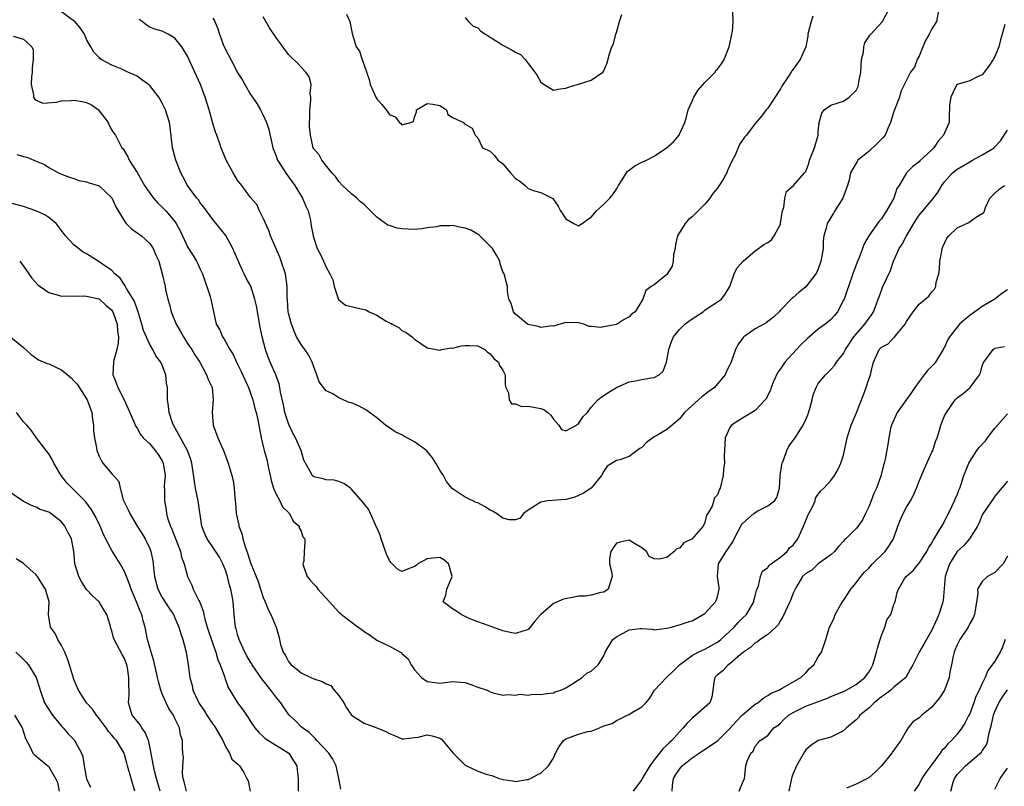
# Model space of a CAD drawing. Units: inches. Extents: x 2592000 to 2595000, y 1518000 to 1521000.
# Drawn here: x 2593538 to 2593694, y 1518660 to 1518781 of the extents above; entities that cross this region are included whole.
import ezdxf

# ---------------------------------------------------------------- set-up
doc = ezdxf.new("R2010")
doc.units = ezdxf.units.IN
doc.header["$MEASUREMENT"] = 0
doc.layers.add('LD25921518_2ft', color=9, linetype='Continuous')

msp = doc.modelspace()

# ---------------------------------------------------------------- linework, layer by layer
at = {"layer": 'LD25921518_2ft'}
for points, elevation in [([(2593694.55, 1518780.55), (2593694.17, 1518779), (2593693.91, 1518778.09), (2593693.63, 1518777), (2593693, 1518775.45), (2593692.75, 1518775), (2593692.05, 1518773.95), (2593691.32, 1518773), (2593691, 1518772.54), (2593690.24, 1518772.24), (2593689, 1518771.59), (2593687, 1518771.03), (2593686.98, 1518771), (2593686.31, 1518769.69), (2593685.99, 1518769), (2593685.8, 1518767.8), (2593685.73, 1518765.73), (2593685.73, 1518765), (2593685, 1518763.35), (2593684.87, 1518763), (2593683.98, 1518762.02), (2593683.32, 1518761), (2593683, 1518760.67), (2593681.11, 1518758.89), (2593681, 1518758.75), (2593680, 1518758), (2593678.99, 1518757), (2593677.81, 1518755), (2593677.45, 1518754.55), (2593676.97, 1518753), (2593675.83, 1518751), (2593675.48, 1518750.52), (2593675, 1518749.71), (2593674.67, 1518749.33), (2593673, 1518747), (2593672.25, 1518745.75), (2593672.01, 1518745), (2593671.41, 1518743.41), (2593671.16, 1518742.84), (2593670.47, 1518741), (2593669.77, 1518739), (2593669.6, 1518738.4), (2593669.08, 1518737), (2593669, 1518736.81), (2593668.03, 1518735), (2593667.59, 1518734.41), (2593667, 1518733.77), (2593666.59, 1518733.41), (2593666.08, 1518733), (2593665, 1518732.2), (2593663.27, 1518730.73), (2593662.24, 1518729.76), (2593661.55, 1518729), (2593659.71, 1518727), (2593659.41, 1518726.59), (2593659, 1518725.92), (2593658.6, 1518725.4), (2593657.92, 1518723.92), (2593657.53, 1518723), (2593657.43, 1518722.57), (2593657, 1518721.75), (2593656.77, 1518721.23), (2593656.57, 1518721), (2593655, 1518719.34), (2593652.3, 1518717.7), (2593651.23, 1518717), (2593651, 1518716.63), (2593650.25, 1518715), (2593650.11, 1518713), (2593650.1, 1518712.1), (2593650.11, 1518711), (2593649.98, 1518709.98), (2593649.93, 1518709), (2593649.46, 1518707), (2593649.27, 1518706.73), (2593649, 1518705.95), (2593648.54, 1518705.46), (2593648.16, 1518704.16), (2593647.48, 1518703), (2593647.28, 1518702.72), (2593647, 1518701.58), (2593646.75, 1518701), (2593645.29, 1518699.29), (2593645, 1518698.97), (2593643.67, 1518698.33), (2593643, 1518697.49), (2593642.59, 1518697.41), (2593642.17, 1518697), (2593641, 1518696.02), (2593639.75, 1518695.75), (2593639, 1518695.83), (2593638.17, 1518696.17), (2593637.74, 1518697), (2593637, 1518697.58), (2593635.6, 1518698.4), (2593635, 1518698.77), (2593633.57, 1518698.43), (2593633, 1518698.27), (2593632.46, 1518697.54), (2593632.1, 1518697), (2593631.89, 1518695.89), (2593631.88, 1518695), (2593632.21, 1518693.79), (2593632.34, 1518693), (2593631.71, 1518691), (2593631, 1518690.55), (2593630.5, 1518690.5), (2593629, 1518690.05), (2593628.12, 1518689.88), (2593627, 1518689.87), (2593626.24, 1518689.76), (2593624.58, 1518689.42), (2593623, 1518688.73), (2593621, 1518687.01), (2593620.06, 1518685.94), (2593619.34, 1518685), (2593619, 1518684.62), (2593617, 1518683.95), (2593616.14, 1518684.14), (2593615, 1518684.42), (2593613.42, 1518685), (2593612.81, 1518685.19), (2593611, 1518685.81), (2593609.65, 1518686.35), (2593608.36, 1518687), (2593607.56, 1518687.56), (2593607, 1518687.91), (2593605.54, 1518689), (2593605.96, 1518690.04), (2593606.09, 1518691), (2593606.96, 1518693), (2593606.55, 1518694.55), (2593606.38, 1518695), (2593605.65, 1518695.65), (2593605, 1518696), (2593603.93, 1518695.93), (2593603, 1518695.83), (2593601.49, 1518695), (2593601.27, 1518694.73), (2593601, 1518694.58), (2593599.85, 1518694.15), (2593599, 1518693.8), (2593598.24, 1518694.24), (2593597.45, 1518695), (2593597.21, 1518695.21), (2593597, 1518695.56), (2593596.56, 1518696.56), (2593595.71, 1518699), (2593595.55, 1518699.55), (2593595, 1518700.76), (2593594.93, 1518700.93), (2593594.79, 1518701.21), (2593593.99, 1518703), (2593593.7, 1518703.7), (2593593, 1518704.52), (2593592.8, 1518704.8), (2593591, 1518706.84), (2593590.82, 1518707), (2593589.78, 1518707.78), (2593589, 1518708.09), (2593588.27, 1518708.27), (2593587, 1518708.36), (2593586.49, 1518708.49), (2593585, 1518708.79), (2593584.78, 1518709), (2593584.6, 1518709.4), (2593583.69, 1518711), (2593583.46, 1518711.46), (2593583.01, 1518713), (2593582.14, 1518715), (2593581.72, 1518715.72), (2593581.11, 1518717), (2593581, 1518717.27), (2593580.43, 1518719), (2593580.21, 1518720.21), (2593579.76, 1518722.24), (2593579.65, 1518723), (2593579.54, 1518723.54), (2593578.99, 1518725), (2593578.09, 1518727), (2593577.77, 1518727.77), (2593577.35, 1518729), (2593576.85, 1518731), (2593576.52, 1518732.52), (2593575.93, 1518735.93), (2593575.68, 1518737), (2593575.04, 1518739.04), (2593574.32, 1518740.32), (2593574, 1518741), (2593573.64, 1518741.64), (2593572.2, 1518745), (2593571.07, 1518747.07), (2593569, 1518749.59), (2593567.58, 1518751.58), (2593567, 1518752.28), (2593566.72, 1518752.72), (2593566.47, 1518753), (2593564.98, 1518755), (2593564.31, 1518756.31), (2593563.94, 1518757), (2593563.14, 1518759), (2593562.6, 1518761), (2593562.23, 1518764.23), (2593562.12, 1518765), (2593561.51, 1518767), (2593561, 1518768.06), (2593560.66, 1518768.66), (2593560.43, 1518769), (2593559, 1518770.85), (2593558.82, 1518771), (2593557.76, 1518771.76), (2593557, 1518772.34), (2593556.56, 1518772.56), (2593555.55, 1518773), (2593555, 1518773.22), (2593554.56, 1518773.44), (2593553, 1518774.06), (2593551.3, 1518775), (2593551.12, 1518775.12), (2593551, 1518775.31), (2593550.17, 1518776.17), (2593549.65, 1518777), (2593549, 1518778.13), (2593548.68, 1518779), (2593547.99, 1518779.99), (2593547.13, 1518781), (2593546.73, 1518781.27), (2593545, 1518782.52)], 8662), ([(2593684.1, 1518783), (2593683.73, 1518781), (2593683, 1518779.86), (2593682.58, 1518779), (2593682, 1518778), (2593681.55, 1518777), (2593681, 1518775.53), (2593680.68, 1518775), (2593680.24, 1518773.76), (2593679.63, 1518773), (2593678.1, 1518769.89), (2593677.89, 1518769), (2593677, 1518766.75), (2593676.47, 1518765), (2593676.02, 1518764.02), (2593675.6, 1518763), (2593675.34, 1518762.66), (2593675, 1518762.33), (2593674.36, 1518761.64), (2593673, 1518760.42), (2593671.29, 1518759), (2593671.17, 1518758.83), (2593671, 1518758.55), (2593670.11, 1518757), (2593669.88, 1518755.88), (2593669.64, 1518755), (2593668.87, 1518753), (2593667.62, 1518751), (2593667.4, 1518750.6), (2593666.41, 1518749), (2593666.23, 1518748.23), (2593665.89, 1518747), (2593665.79, 1518746.21), (2593665.75, 1518745), (2593665.51, 1518743.51), (2593665.41, 1518743), (2593665, 1518741.8), (2593664.76, 1518741.24), (2593664.63, 1518741), (2593663.05, 1518738.95), (2593661.94, 1518738.06), (2593661, 1518737.27), (2593660.84, 1518737.16), (2593659, 1518735.23), (2593658.8, 1518735), (2593657.89, 1518734.11), (2593656.76, 1518733.24), (2593656.35, 1518733), (2593655, 1518732.3), (2593653.17, 1518731), (2593653.09, 1518730.91), (2593652.27, 1518729.73), (2593651.87, 1518729), (2593651.12, 1518726.88), (2593651, 1518726.58), (2593650.44, 1518725.56), (2593650.22, 1518725), (2593649, 1518723.55), (2593648.57, 1518723), (2593647.65, 1518722.35), (2593646.52, 1518721.48), (2593646.03, 1518721), (2593645, 1518720.12), (2593643.8, 1518719), (2593643, 1518718.01), (2593641.86, 1518717), (2593641, 1518716.34), (2593639.39, 1518715.39), (2593639, 1518715.18), (2593637.75, 1518714.25), (2593637, 1518713.49), (2593636.7, 1518713.3), (2593635, 1518712.02), (2593633.52, 1518711.52), (2593633, 1518711.4), (2593631.52, 1518710.48), (2593631, 1518709.73), (2593630.62, 1518709), (2593629, 1518707.01), (2593627.79, 1518706.21), (2593627, 1518705.83), (2593626.39, 1518705.61), (2593625, 1518705.24), (2593622.06, 1518705), (2593621, 1518704.82), (2593619, 1518703.54), (2593618.27, 1518703), (2593617.72, 1518702.28), (2593617, 1518702.02), (2593615.98, 1518702.02), (2593615, 1518702.27), (2593613.96, 1518703), (2593613.37, 1518703.37), (2593613, 1518703.51), (2593612.1, 1518704.1), (2593611, 1518704.68), (2593610.77, 1518704.77), (2593609, 1518705.59), (2593607.26, 1518706.74), (2593607, 1518706.89), (2593606.08, 1518708.08), (2593605.57, 1518709), (2593605, 1518709.88), (2593604.39, 1518711), (2593603.83, 1518711.83), (2593602.89, 1518713), (2593601, 1518714.34), (2593599.28, 1518715.28), (2593599, 1518715.45), (2593597.94, 1518715.94), (2593597, 1518716.59), (2593596.73, 1518716.73), (2593596.38, 1518717), (2593595, 1518718.18), (2593593.84, 1518719), (2593593.4, 1518719.4), (2593592.08, 1518720.08), (2593591, 1518720.53), (2593590.61, 1518720.61), (2593589.68, 1518721), (2593589, 1518721.34), (2593588.05, 1518721.95), (2593587, 1518722.47), (2593586.54, 1518723), (2593585.87, 1518723.87), (2593585.51, 1518725), (2593585, 1518726.26), (2593584.75, 1518727), (2593584.18, 1518728.18), (2593583.62, 1518729), (2593583, 1518729.82), (2593582.3, 1518731), (2593581.9, 1518731.9), (2593581.46, 1518733), (2593581.39, 1518733.39), (2593581, 1518734.75), (2593580.95, 1518735), (2593580.84, 1518736.84), (2593580.8, 1518737.2), (2593580.81, 1518739), (2593580.55, 1518741), (2593579.86, 1518743), (2593579.62, 1518743.62), (2593578.17, 1518747), (2593577.87, 1518747.87), (2593577, 1518749.83), (2593576.39, 1518751), (2593575.98, 1518751.98), (2593575, 1518753.11), (2593573.59, 1518755), (2593573.32, 1518755.32), (2593573, 1518755.76), (2593572.23, 1518757), (2593571.14, 1518759), (2593570.31, 1518761), (2593569.63, 1518763), (2593569.46, 1518763.46), (2593569, 1518764.91), (2593568.42, 1518767), (2593567.78, 1518769), (2593567.06, 1518771), (2593566.18, 1518773), (2593565.79, 1518773.79), (2593565, 1518775.53), (2593564.44, 1518776.44), (2593564.08, 1518777), (2593563, 1518778.36), (2593561.91, 1518779), (2593561, 1518779.46), (2593559.8, 1518779.8), (2593559, 1518780.12), (2593558.46, 1518780.46), (2593557.8, 1518781), (2593557.32, 1518781.32)], 8660), ([(2593569, 1518781.53), (2593569.31, 1518781), (2593569.82, 1518779.82), (2593570.05, 1518779), (2593570.66, 1518777.34), (2593571, 1518776.55), (2593571.86, 1518775), (2593573, 1518772.82), (2593573.7, 1518771.7), (2593574.06, 1518771), (2593575, 1518769.44), (2593575.28, 1518769), (2593575.99, 1518767.99), (2593576.55, 1518767), (2593577, 1518766.16), (2593577.51, 1518765), (2593577.87, 1518763.87), (2593578.52, 1518761), (2593579, 1518759.81), (2593579.28, 1518759), (2593580.73, 1518756.73), (2593581, 1518756.4), (2593581.6, 1518755.6), (2593581.99, 1518755), (2593583.24, 1518753), (2593583.75, 1518751.75), (2593584.1, 1518751), (2593584.47, 1518749.53), (2593584.57, 1518749), (2593584.61, 1518748.61), (2593584.91, 1518747), (2593585, 1518746.66), (2593585.57, 1518745), (2593586.07, 1518744.07), (2593586.55, 1518743), (2593587, 1518742.08), (2593587.57, 1518741), (2593588.03, 1518740.03), (2593588.27, 1518739), (2593588.95, 1518736.95), (2593590.05, 1518736.05), (2593593, 1518735.34), (2593593.29, 1518735.29), (2593593.79, 1518735), (2593595, 1518734.47), (2593596.51, 1518733.49), (2593597, 1518733.23), (2593597.17, 1518733.17), (2593597.45, 1518733), (2593598.49, 1518732.49), (2593599, 1518732.04), (2593599.68, 1518731.68), (2593600.6, 1518731), (2593601, 1518730.64), (2593603, 1518729.25), (2593605, 1518728.92), (2593605.34, 1518729), (2593606.74, 1518729.26), (2593607, 1518729.24), (2593608.43, 1518729.57), (2593609, 1518729.65), (2593609.65, 1518729.65), (2593611, 1518729.6), (2593612.13, 1518729), (2593612.56, 1518728.56), (2593613, 1518728.31), (2593613.58, 1518727.58), (2593614.28, 1518727), (2593614.45, 1518726.45), (2593615, 1518725.7), (2593615.34, 1518725), (2593615.38, 1518723.38), (2593615.45, 1518723), (2593615.87, 1518722.13), (2593616, 1518721), (2593616.38, 1518720.38), (2593617, 1518720.37), (2593617.95, 1518719.95), (2593619, 1518720.03), (2593619.85, 1518719.85), (2593621, 1518719.65), (2593621.5, 1518719.5), (2593622.12, 1518719), (2593622.59, 1518718.59), (2593623, 1518717.95), (2593623.85, 1518717), (2593624.31, 1518716.31), (2593625, 1518716.13), (2593626.68, 1518717), (2593626.85, 1518717.15), (2593627, 1518717.2), (2593627.65, 1518718.35), (2593628.39, 1518719), (2593629, 1518719.84), (2593630.07, 1518721), (2593630.58, 1518721.42), (2593631.78, 1518722.22), (2593632.99, 1518723), (2593635, 1518723.89), (2593636.05, 1518724.05), (2593637, 1518724.27), (2593638.51, 1518724.51), (2593639, 1518724.56), (2593639.76, 1518725), (2593640.41, 1518725.59), (2593640.93, 1518727), (2593641, 1518727.27), (2593641.29, 1518729), (2593641.74, 1518730.26), (2593642.04, 1518731), (2593643, 1518732.15), (2593643.86, 1518733), (2593644.49, 1518733.51), (2593645, 1518733.89), (2593646.74, 1518735), (2593647, 1518735.22), (2593647.7, 1518735.7), (2593649, 1518736.55), (2593649.65, 1518737), (2593650.25, 1518737.75), (2593651, 1518738.98), (2593651.68, 1518741), (2593652.1, 1518741.9), (2593653.09, 1518743), (2593655, 1518744.66), (2593655.5, 1518745), (2593656.37, 1518745.63), (2593657, 1518745.98), (2593657.59, 1518746.41), (2593658.02, 1518747), (2593659, 1518748.9), (2593659.03, 1518749), (2593659.27, 1518750.73), (2593659.33, 1518751), (2593659.54, 1518751.54), (2593659.7, 1518753), (2593659.96, 1518754.04), (2593661.07, 1518755), (2593662.83, 1518757), (2593663, 1518757.24), (2593663.5, 1518758.5), (2593663.62, 1518759), (2593664.4, 1518761), (2593664.97, 1518763), (2593665, 1518763.51), (2593665.13, 1518765), (2593665.55, 1518766.45), (2593665.93, 1518767), (2593667, 1518767.72), (2593668.13, 1518768.13), (2593669, 1518768.35), (2593669.89, 1518769), (2593671, 1518770.09), (2593671.31, 1518770.69), (2593671.4, 1518771), (2593671.43, 1518771.43), (2593671.74, 1518773), (2593671.86, 1518775), (2593672.15, 1518776.15), (2593672.23, 1518777), (2593672.36, 1518777.64), (2593673, 1518778.59), (2593673.15, 1518778.85), (2593673.32, 1518779), (2593675.2, 1518781), (2593676.21, 1518783)], 8658), ([(2593590.19, 1518782.19), (2593590.75, 1518781), (2593591.08, 1518779.08), (2593591.75, 1518777), (2593592.29, 1518776.29), (2593592.69, 1518775), (2593593.81, 1518771.81), (2593593.98, 1518771), (2593594.9, 1518768.9), (2593595, 1518768.75), (2593595.83, 1518767.83), (2593596.48, 1518767), (2593597, 1518766.25), (2593597.91, 1518765.91), (2593598.62, 1518765), (2593598.84, 1518764.84), (2593599, 1518764.65), (2593600.37, 1518765), (2593600.84, 1518765.16), (2593601, 1518765.84), (2593601.3, 1518766.7), (2593601.28, 1518767), (2593603, 1518767.99), (2593603.91, 1518767.91), (2593605, 1518767.71), (2593605.43, 1518767.43), (2593606.04, 1518767), (2593606.25, 1518766.25), (2593607, 1518765.81), (2593608.73, 1518765), (2593608.85, 1518764.85), (2593609, 1518764.73), (2593610.1, 1518764.1), (2593610.61, 1518763), (2593611, 1518762.56), (2593611.76, 1518761), (2593613, 1518760.43), (2593613.71, 1518759.71), (2593614.22, 1518759), (2593614.69, 1518758.69), (2593615, 1518758.42), (2593616.22, 1518757), (2593617, 1518756.14), (2593617.67, 1518755.67), (2593618.51, 1518755), (2593619, 1518754.53), (2593619.8, 1518754.2), (2593621, 1518753.91), (2593622.92, 1518752.92), (2593623.75, 1518751.75), (2593624.11, 1518751), (2593625, 1518749.73), (2593626.24, 1518749), (2593627, 1518748.63), (2593627.57, 1518749), (2593628.4, 1518749.6), (2593629, 1518749.97), (2593629.82, 1518751), (2593631, 1518752.03), (2593631.93, 1518753), (2593632.44, 1518753.56), (2593633, 1518754.42), (2593633.22, 1518754.78), (2593633.31, 1518755), (2593633.9, 1518755.9), (2593634.73, 1518757.27), (2593635, 1518757.41), (2593635.9, 1518758.1), (2593637, 1518758.68), (2593637.74, 1518759), (2593639, 1518759.66), (2593640.93, 1518761), (2593642.07, 1518761.93), (2593642.93, 1518763), (2593643, 1518763.12), (2593643.82, 1518765), (2593644.09, 1518765.91), (2593644.37, 1518767), (2593645, 1518768.38), (2593645.26, 1518769), (2593645.91, 1518770.09), (2593647, 1518771.31), (2593648.66, 1518773), (2593648.77, 1518773.23), (2593649, 1518773.45), (2593649.68, 1518774.32), (2593650.07, 1518775), (2593650.87, 1518777), (2593651, 1518777.46), (2593651.26, 1518778.74), (2593651.31, 1518779), (2593651.4, 1518779.4), (2593651.53, 1518781), (2593651.45, 1518782.55)], 8654), ([(2593609, 1518781.62), (2593609.57, 1518781), (2593610.27, 1518780.27), (2593611, 1518779.98), (2593611.5, 1518779.5), (2593613, 1518778.51), (2593614.26, 1518777.74), (2593615, 1518777.26), (2593616.48, 1518776.48), (2593617, 1518776.13), (2593617.79, 1518775.79), (2593618.53, 1518775), (2593619, 1518774.33), (2593620.06, 1518773), (2593620.43, 1518772.43), (2593621, 1518771.39), (2593621.55, 1518771), (2593623, 1518770.14), (2593623.7, 1518770.3), (2593625, 1518770.42), (2593625.39, 1518770.6), (2593626.77, 1518771), (2593627, 1518771.08), (2593629, 1518771.68), (2593630.83, 1518773), (2593631, 1518773.21), (2593631.53, 1518774.47), (2593631.9, 1518775.9), (2593632.29, 1518777), (2593632.53, 1518777.47), (2593632.89, 1518779), (2593633, 1518779.28), (2593633.46, 1518781), (2593633.86, 1518782.14)], 8652), ([(2593664.14, 1518781.86), (2593663.85, 1518781), (2593663.35, 1518779), (2593663.33, 1518778.67), (2593663.02, 1518777), (2593662.14, 1518775), (2593661, 1518773.45), (2593660.79, 1518773.21), (2593660.7, 1518773), (2593660.25, 1518772.25), (2593659.24, 1518770.76), (2593659, 1518770.32), (2593657, 1518767.25), (2593656.76, 1518767), (2593656.01, 1518765.99), (2593655, 1518764.82), (2593653.62, 1518763), (2593653.31, 1518762.69), (2593653, 1518762.18), (2593652.51, 1518761.49), (2593651.81, 1518759.81), (2593651.23, 1518758.77), (2593651, 1518758.19), (2593650.62, 1518757.38), (2593650.48, 1518757), (2593649.79, 1518755.79), (2593649.31, 1518755), (2593649, 1518754.59), (2593648.28, 1518753.72), (2593647.83, 1518753), (2593647, 1518752.04), (2593645.98, 1518751), (2593645, 1518750.05), (2593644.4, 1518749.6), (2593643.87, 1518749), (2593642.67, 1518747), (2593642.37, 1518745.63), (2593642.3, 1518745), (2593642.07, 1518744.07), (2593641.97, 1518743), (2593641.81, 1518742.19), (2593641, 1518740.89), (2593639, 1518739.27), (2593638.49, 1518739), (2593637.64, 1518738.36), (2593637.19, 1518737), (2593637, 1518736.74), (2593635.98, 1518735), (2593635.4, 1518734.6), (2593635, 1518734.17), (2593634.25, 1518733.75), (2593633.11, 1518733), (2593632.94, 1518732.94), (2593630.47, 1518732.47), (2593629, 1518732.67), (2593628.66, 1518732.66), (2593627.85, 1518733), (2593627, 1518733.22), (2593625, 1518733.28), (2593624.77, 1518733.23), (2593623, 1518732.7), (2593622.76, 1518732.76), (2593621, 1518732.49), (2593620.65, 1518732.65), (2593619, 1518732.94), (2593618.89, 1518733), (2593617, 1518734.62), (2593616.67, 1518735), (2593616.32, 1518736.32), (2593615.93, 1518737), (2593615.73, 1518738.27), (2593615.73, 1518739), (2593615.57, 1518739.57), (2593615.22, 1518741), (2593615, 1518741.32), (2593614.56, 1518742.56), (2593614.49, 1518743), (2593613.97, 1518743.97), (2593613.35, 1518745), (2593613, 1518745.41), (2593611.32, 1518747), (2593611.18, 1518747.18), (2593609.91, 1518747.91), (2593609, 1518748.26), (2593608.36, 1518748.36), (2593607, 1518748.64), (2593606.59, 1518748.59), (2593605, 1518748.6), (2593604.46, 1518748.46), (2593603, 1518748.29), (2593602.15, 1518748.15), (2593601, 1518748.05), (2593599, 1518748.12), (2593598.26, 1518748.26), (2593597, 1518748.64), (2593596.74, 1518748.74), (2593595, 1518749.97), (2593594.03, 1518751), (2593593, 1518751.97), (2593592.44, 1518752.44), (2593591.82, 1518753), (2593591, 1518753.69), (2593589.55, 1518755), (2593589, 1518755.63), (2593588.45, 1518756.45), (2593587.88, 1518757), (2593586.3, 1518759), (2593585.85, 1518759.85), (2593585, 1518760.8), (2593584.91, 1518761), (2593584.48, 1518763), (2593584.36, 1518764.36), (2593584.36, 1518765), (2593584.39, 1518765.61), (2593584.4, 1518767), (2593584.55, 1518768.55), (2593584.53, 1518769), (2593584.42, 1518769.58), (2593584.6, 1518771), (2593584.26, 1518772.26), (2593583.77, 1518773), (2593583, 1518773.78), (2593582.41, 1518774.41), (2593581.39, 1518775.39), (2593581, 1518775.79), (2593579, 1518778.54), (2593578.02, 1518780.02), (2593577, 1518781.75)], 8656), ([(2593537.34, 1518778.66), (2593539, 1518778.21), (2593540.33, 1518777), (2593540.54, 1518776.54), (2593540.55, 1518775), (2593540.35, 1518773.65), (2593540.35, 1518773), (2593540.25, 1518772.25), (2593540.19, 1518771), (2593540.6, 1518769.4), (2593540.59, 1518769), (2593540.72, 1518768.72), (2593541, 1518768.52), (2593542.07, 1518768.07), (2593544.22, 1518768.22), (2593545, 1518768.42), (2593546.5, 1518768.5), (2593547, 1518768.56), (2593548.31, 1518768.31), (2593549, 1518768.16), (2593549.77, 1518767.77), (2593550.86, 1518767), (2593551, 1518766.84), (2593552.4, 1518765), (2593552.56, 1518764.56), (2593553, 1518763.79), (2593553.31, 1518763.31), (2593553.56, 1518763), (2593554.6, 1518761), (2593554.8, 1518760.8), (2593555.55, 1518759.55), (2593555.75, 1518759), (2593557, 1518757.06), (2593557.76, 1518755.76), (2593558.19, 1518755), (2593559, 1518753.8), (2593559.58, 1518753), (2593560.25, 1518752.25), (2593561, 1518751.59), (2593561.55, 1518751), (2593563, 1518749.31), (2593563.21, 1518749), (2593563.83, 1518747.83), (2593564.2, 1518747), (2593565, 1518745.29), (2593565.17, 1518745), (2593565.89, 1518743.89), (2593566.42, 1518743), (2593566.61, 1518742.61), (2593567, 1518741.73), (2593567.36, 1518741), (2593568.59, 1518737.41), (2593568.71, 1518737), (2593569.53, 1518733), (2593570.1, 1518732.11), (2593570.52, 1518731), (2593570.74, 1518730.74), (2593571, 1518730.25), (2593571.72, 1518729), (2593572.22, 1518728.22), (2593572.75, 1518727), (2593573.51, 1518725.51), (2593574.66, 1518723), (2593575.36, 1518721), (2593575.66, 1518719.66), (2593575.87, 1518719), (2593576.14, 1518717.86), (2593576.66, 1518715), (2593577.13, 1518713), (2593577.55, 1518711.55), (2593577.82, 1518710.18), (2593578.08, 1518709), (2593578.24, 1518708.24), (2593578.64, 1518707), (2593579, 1518706.17), (2593579.66, 1518705), (2593580.07, 1518704.07), (2593581, 1518703.16), (2593581.07, 1518703.07), (2593581.16, 1518703), (2593581.77, 1518701.77), (2593582.68, 1518701), (2593582.72, 1518700.72), (2593583, 1518700.18), (2593583.3, 1518699.3), (2593583.61, 1518699), (2593583.62, 1518698.38), (2593583.49, 1518697), (2593583.43, 1518695.43), (2593583.3, 1518695), (2593583.37, 1518694.63), (2593583.97, 1518693), (2593584.45, 1518692.45), (2593585, 1518691.78), (2593585.42, 1518691.42), (2593585.64, 1518691), (2593587, 1518689.58), (2593589, 1518687.37), (2593589.21, 1518687.21), (2593589.43, 1518687), (2593592.03, 1518685), (2593592.61, 1518684.61), (2593593, 1518684.29), (2593593.82, 1518683.82), (2593595, 1518682.91), (2593595.2, 1518682.8), (2593597, 1518681.95), (2593598.9, 1518680.9), (2593599, 1518680.79), (2593599.98, 1518679.98), (2593600.43, 1518679), (2593601, 1518678.21), (2593602.08, 1518677), (2593603, 1518676.37), (2593604.23, 1518676.23), (2593605, 1518676.12), (2593607, 1518676.37), (2593609, 1518676.18), (2593609.89, 1518675.89), (2593611, 1518675.47), (2593612.5, 1518675), (2593613, 1518674.7), (2593613.46, 1518674.54), (2593615, 1518674.22), (2593615.72, 1518674.28), (2593617, 1518674.19), (2593617.66, 1518674.34), (2593619, 1518674.21), (2593619.67, 1518674.33), (2593621, 1518674.29), (2593621.59, 1518674.41), (2593623, 1518674.57), (2593623.3, 1518674.7), (2593624.16, 1518675), (2593625, 1518675.37), (2593625.92, 1518675.92), (2593627, 1518676.65), (2593627.55, 1518677), (2593628.33, 1518677.67), (2593629, 1518677.98), (2593630.11, 1518679), (2593631, 1518680.45), (2593631.21, 1518681), (2593632.43, 1518683), (2593633, 1518683.45), (2593635, 1518684.58), (2593636.79, 1518684.79), (2593637, 1518684.79), (2593638.65, 1518684.65), (2593639, 1518684.58), (2593641, 1518684.82), (2593641.72, 1518685), (2593642.72, 1518685.28), (2593643, 1518685.34), (2593644.23, 1518685.77), (2593645, 1518685.96), (2593647, 1518687.15), (2593648.71, 1518689), (2593648.81, 1518689.19), (2593649, 1518689.81), (2593649.31, 1518691), (2593649.26, 1518691.26), (2593649.03, 1518693), (2593649.17, 1518695), (2593650.42, 1518697), (2593650.67, 1518697.33), (2593651.47, 1518698.53), (2593651.66, 1518699), (2593652.8, 1518701.2), (2593653, 1518701.42), (2593654.78, 1518703), (2593655, 1518703.17), (2593655.4, 1518703.4), (2593657, 1518704.22), (2593658.05, 1518705), (2593658.45, 1518705.55), (2593658.86, 1518707), (2593658.97, 1518708.97), (2593659.21, 1518710.79), (2593659.26, 1518711), (2593659.47, 1518711.47), (2593660.02, 1518713), (2593660.33, 1518713.67), (2593661.31, 1518715), (2593661.85, 1518715.85), (2593662.61, 1518717), (2593663, 1518717.89), (2593663.36, 1518718.64), (2593663.66, 1518719.66), (2593664.03, 1518721), (2593664.2, 1518721.8), (2593664.68, 1518723), (2593665, 1518723.59), (2593666.14, 1518725), (2593666.59, 1518725.41), (2593667, 1518725.83), (2593667.55, 1518726.45), (2593667.88, 1518727), (2593669, 1518728.39), (2593669.29, 1518729), (2593670.65, 1518731), (2593671, 1518731.43), (2593672.38, 1518733), (2593672.62, 1518733.38), (2593673.47, 1518734.53), (2593673.77, 1518735), (2593674.24, 1518736.24), (2593674.51, 1518737), (2593674.63, 1518737.37), (2593675.16, 1518738.84), (2593675.25, 1518739), (2593676.47, 1518741.53), (2593676.91, 1518743), (2593677.84, 1518745), (2593678.32, 1518745.68), (2593678.98, 1518747), (2593680.13, 1518749), (2593680.47, 1518749.53), (2593681, 1518750.28), (2593681.56, 1518751), (2593683.25, 1518753), (2593683.99, 1518754.01), (2593684.6, 1518755), (2593685, 1518755.57), (2593686.3, 1518757), (2593687, 1518757.61), (2593689, 1518758.78), (2593689.46, 1518759), (2593691, 1518759.85), (2593692.87, 1518761), (2593692.94, 1518761.06), (2593693.89, 1518762.11), (2593695, 1518763.78)], 8664), ([(2593537.94, 1518759.94), (2593539, 1518759.61), (2593539.52, 1518759.52), (2593541, 1518758.87), (2593542.34, 1518758.34), (2593543, 1518757.88), (2593544.54, 1518757), (2593545, 1518756.8), (2593546.3, 1518756.3), (2593547, 1518756.09), (2593547.79, 1518755.79), (2593549, 1518755.6), (2593549.41, 1518755.41), (2593550.84, 1518755), (2593551, 1518754.94), (2593553, 1518753.03), (2593553.64, 1518751.64), (2593555, 1518749.36), (2593555.29, 1518749), (2593556.11, 1518748.11), (2593557, 1518747.52), (2593557.7, 1518747), (2593559, 1518745.8), (2593559.57, 1518745), (2593559.97, 1518743.97), (2593560.44, 1518743), (2593561, 1518741), (2593561.43, 1518739), (2593561.51, 1518738.49), (2593561.87, 1518737), (2593562.14, 1518736.14), (2593562.39, 1518735), (2593563.19, 1518733), (2593563.87, 1518731.87), (2593564.35, 1518731), (2593565, 1518729.95), (2593565.67, 1518729), (2593566.14, 1518728.14), (2593566.94, 1518727), (2593568.02, 1518725), (2593568.27, 1518724.27), (2593568.88, 1518723), (2593569.07, 1518721), (2593568.9, 1518719), (2593569.07, 1518717), (2593569.8, 1518715), (2593570.43, 1518713.57), (2593570.7, 1518713), (2593571, 1518712.13), (2593571.43, 1518711), (2593572.03, 1518709), (2593572.21, 1518708.21), (2593572.41, 1518707), (2593572.5, 1518705.5), (2593572.61, 1518704.61), (2593572.73, 1518703), (2593573.15, 1518701.15), (2593573.16, 1518701), (2593573.65, 1518699.65), (2593573.77, 1518699), (2593574.06, 1518697.94), (2593574.57, 1518696.57), (2593575, 1518695.17), (2593576.22, 1518692.22), (2593576.58, 1518691), (2593577, 1518689.69), (2593577.29, 1518689), (2593577.76, 1518687.76), (2593578.23, 1518687), (2593579, 1518685.08), (2593579.04, 1518685), (2593579.5, 1518683.5), (2593579.56, 1518683), (2593579.75, 1518682.25), (2593580.18, 1518681), (2593580.51, 1518680.51), (2593581, 1518679.52), (2593581.41, 1518679), (2593582.32, 1518678.32), (2593583, 1518677.76), (2593584.55, 1518677), (2593585, 1518676.81), (2593586.34, 1518676.34), (2593587, 1518675.99), (2593587.71, 1518675.71), (2593588.25, 1518675), (2593589, 1518674.15), (2593589.76, 1518673), (2593590.21, 1518672.21), (2593591, 1518671), (2593593, 1518669.76), (2593595, 1518669.03), (2593596.43, 1518668.43), (2593597, 1518668.1), (2593597.8, 1518667.8), (2593599, 1518667.29), (2593599.29, 1518667.29), (2593601, 1518667.48), (2593601.56, 1518667.56), (2593603, 1518667.91), (2593603.76, 1518667.76), (2593605, 1518667.4), (2593605.24, 1518667.24), (2593607.14, 1518665), (2593608.07, 1518664.07), (2593609, 1518663.09), (2593611, 1518662.12), (2593612.35, 1518661.65), (2593613, 1518661.49), (2593613.42, 1518661.42), (2593614.42, 1518661), (2593614.86, 1518660.86), (2593615, 1518660.8), (2593616.59, 1518660.59), (2593617, 1518660.49), (2593618.8, 1518660.8), (2593619, 1518660.81), (2593619.39, 1518661), (2593620.42, 1518661.58), (2593621, 1518661.83), (2593622.21, 1518663), (2593623, 1518664.22), (2593623.34, 1518665), (2593623.92, 1518666.08), (2593624.58, 1518667), (2593625, 1518667.27), (2593627, 1518667.99), (2593628.45, 1518668.45), (2593629, 1518668.5), (2593630.32, 1518669), (2593631, 1518669.31), (2593632.3, 1518669.7), (2593633, 1518670.19), (2593633.57, 1518670.43), (2593634.7, 1518671), (2593635, 1518671.13), (2593635.37, 1518671.37), (2593637, 1518672.34), (2593637.68, 1518673), (2593638.27, 1518673.73), (2593639.03, 1518675), (2593640.94, 1518677), (2593641, 1518677.03), (2593642.01, 1518677.99), (2593643, 1518679), (2593645, 1518680.47), (2593645.94, 1518681), (2593646.65, 1518681.35), (2593647, 1518681.49), (2593647.99, 1518682.01), (2593649, 1518682.59), (2593649.25, 1518682.75), (2593649.55, 1518683), (2593651, 1518684.34), (2593651.68, 1518685), (2593652.29, 1518685.71), (2593653, 1518686.39), (2593653.6, 1518687), (2593654.78, 1518689), (2593654.8, 1518689.2), (2593655, 1518689.94), (2593655.2, 1518690.8), (2593655.51, 1518691.51), (2593655.82, 1518693), (2593656.14, 1518693.86), (2593657, 1518694.43), (2593657.21, 1518694.79), (2593659, 1518696.08), (2593660.05, 1518697), (2593660.45, 1518697.55), (2593661, 1518697.97), (2593661.76, 1518699), (2593662.67, 1518701), (2593663.34, 1518702.66), (2593663.5, 1518703), (2593664.07, 1518704.07), (2593664.48, 1518705), (2593664.58, 1518705.42), (2593665, 1518706.05), (2593665.4, 1518706.6), (2593665.86, 1518707), (2593667, 1518708.24), (2593667.55, 1518709), (2593668.08, 1518709.92), (2593668.6, 1518711), (2593669, 1518712.23), (2593669.56, 1518715), (2593669.85, 1518715.85), (2593670.2, 1518717), (2593671, 1518718.88), (2593672.16, 1518721.84), (2593672.6, 1518723), (2593673, 1518724.31), (2593673.26, 1518725), (2593673.58, 1518726.42), (2593673.75, 1518727), (2593674.66, 1518729), (2593674.83, 1518729.17), (2593675, 1518729.36), (2593676.09, 1518729.91), (2593677, 1518730.9), (2593677.06, 1518730.94), (2593677.44, 1518731.44), (2593678.75, 1518733), (2593679, 1518733.44), (2593680.02, 1518735), (2593681, 1518736.17), (2593682.52, 1518737.48), (2593683, 1518738.16), (2593683.42, 1518738.58), (2593683.63, 1518739), (2593683.67, 1518739.67), (2593684.09, 1518741), (2593684.22, 1518741.78), (2593684.25, 1518743), (2593684.58, 1518744.58), (2593684.66, 1518745), (2593684.74, 1518745.26), (2593685.37, 1518746.63), (2593685.69, 1518747), (2593687, 1518748.31), (2593688.87, 1518749.13), (2593689.92, 1518749.92), (2593691, 1518750.55), (2593691.26, 1518750.74), (2593691.33, 1518751), (2593691.5, 1518751.5), (2593692.2, 1518753), (2593693, 1518753.8), (2593693.64, 1518754.36), (2593694.51, 1518755)], 8666), ([(2593589.3, 1518659.3), (2593589, 1518661), (2593588.54, 1518663), (2593588.05, 1518664.05), (2593587.39, 1518665), (2593585.51, 1518667), (2593585.29, 1518667.29), (2593585, 1518667.51), (2593584.29, 1518668.29), (2593583.21, 1518669), (2593583, 1518669.19), (2593582.11, 1518670.11), (2593581.14, 1518671), (2593581, 1518671.16), (2593580.26, 1518672.26), (2593579.8, 1518673), (2593579, 1518673.95), (2593578.21, 1518675), (2593577, 1518676.51), (2593576.77, 1518676.77), (2593575.26, 1518679), (2593575.17, 1518679.17), (2593575, 1518679.43), (2593574.42, 1518680.42), (2593574.1, 1518681), (2593573.34, 1518682.66), (2593573.2, 1518683), (2593573, 1518683.65), (2593572.72, 1518684.72), (2593572.63, 1518685), (2593572.56, 1518685.44), (2593572.38, 1518687), (2593572.23, 1518689), (2593572.08, 1518689.92), (2593571.86, 1518691), (2593571.64, 1518691.64), (2593571.33, 1518693), (2593571, 1518694), (2593570.61, 1518695), (2593570.05, 1518696.05), (2593569, 1518697.68), (2593568.09, 1518699), (2593567.76, 1518699.76), (2593567.29, 1518701), (2593566.69, 1518705), (2593566.27, 1518707), (2593566.09, 1518708.09), (2593565.69, 1518711), (2593565.54, 1518711.54), (2593565, 1518713), (2593563.86, 1518715), (2593563.59, 1518715.59), (2593562.77, 1518717), (2593562.64, 1518717.36), (2593562.11, 1518719), (2593562, 1518720), (2593561.83, 1518721), (2593561.81, 1518723), (2593561.69, 1518723.69), (2593561.55, 1518725), (2593561, 1518726.53), (2593560.77, 1518727), (2593560, 1518728), (2593559.5, 1518729), (2593559, 1518729.81), (2593558.03, 1518732.03), (2593557.77, 1518733), (2593557.12, 1518735.12), (2593557, 1518735.38), (2593556.59, 1518736.59), (2593556.38, 1518737), (2593555.34, 1518738.66), (2593555.16, 1518739), (2593555.12, 1518739.12), (2593555, 1518739.25), (2593554.31, 1518740.31), (2593553.5, 1518741), (2593553, 1518741.54), (2593551.34, 1518742.66), (2593551, 1518742.9), (2593550.81, 1518743), (2593549, 1518744.16), (2593548.45, 1518744.45), (2593547.69, 1518745), (2593547, 1518745.58), (2593545.64, 1518747), (2593544.53, 1518748.53), (2593544.16, 1518749), (2593543, 1518749.94), (2593542.36, 1518750.36), (2593540.95, 1518751), (2593539, 1518751.68), (2593537, 1518752.22)], 8668), ([(2593538.39, 1518743), (2593539, 1518742.19), (2593539.86, 1518741), (2593540.33, 1518740.33), (2593541.27, 1518739.27), (2593541.62, 1518739), (2593543, 1518738.04), (2593544.31, 1518737.69), (2593545, 1518737.45), (2593546.5, 1518737.5), (2593547, 1518737.44), (2593548.47, 1518737.53), (2593549, 1518737.48), (2593550.94, 1518737.06), (2593551, 1518737.04), (2593551.06, 1518737), (2593552.05, 1518736.05), (2593553, 1518735.26), (2593553.16, 1518735), (2593553.83, 1518733), (2593553.89, 1518731.89), (2593554.04, 1518731), (2593554.01, 1518729.99), (2593553.81, 1518729), (2593553.32, 1518727.32), (2593553.26, 1518727), (2593553.17, 1518725), (2593553.71, 1518723.71), (2593553.94, 1518723), (2593554.95, 1518721), (2593555.6, 1518719.6), (2593556.55, 1518717.45), (2593556.81, 1518716.81), (2593557, 1518716.54), (2593557.54, 1518715.54), (2593557.98, 1518715), (2593559, 1518714.02), (2593559.87, 1518713), (2593560.34, 1518712.34), (2593561, 1518711.33), (2593561.16, 1518711), (2593561.44, 1518709), (2593561.32, 1518707.32), (2593561.37, 1518706.63), (2593561.33, 1518705), (2593561.59, 1518703.59), (2593561.66, 1518703), (2593561.89, 1518702.11), (2593562.28, 1518701), (2593562.51, 1518700.51), (2593563.86, 1518697), (2593564.05, 1518696.05), (2593564.48, 1518695), (2593564.99, 1518693), (2593565.66, 1518691.66), (2593565.92, 1518691), (2593566.79, 1518689.21), (2593566.95, 1518688.95), (2593567.49, 1518687.49), (2593567.57, 1518687), (2593567.75, 1518686.25), (2593568.12, 1518685), (2593569, 1518682.34), (2593569.48, 1518681), (2593569.82, 1518679.82), (2593570.2, 1518679), (2593570.87, 1518677.13), (2593570.92, 1518676.92), (2593571.42, 1518675.42), (2593571.7, 1518675), (2593572.92, 1518673), (2593573.82, 1518671.82), (2593574.34, 1518671), (2593574.64, 1518670.64), (2593575, 1518670.04), (2593575.66, 1518669), (2593576.28, 1518668.28), (2593577, 1518667.62), (2593577.31, 1518667.31), (2593581.04, 1518665), (2593581.78, 1518663.78), (2593582.32, 1518663), (2593582.37, 1518662.37), (2593582.52, 1518661), (2593582.53, 1518659)], 8670), ([(2593695, 1518738.46), (2593694.12, 1518737.88), (2593693, 1518737), (2593691, 1518735.8), (2593689, 1518734.37), (2593688.22, 1518733.78), (2593687.41, 1518733), (2593687, 1518732.56), (2593685.78, 1518731), (2593685.5, 1518730.5), (2593685, 1518729.39), (2593684.86, 1518729.14), (2593684.81, 1518729), (2593683.58, 1518727), (2593683.32, 1518726.68), (2593682.31, 1518725.69), (2593681.76, 1518725), (2593681, 1518723.93), (2593680.3, 1518723), (2593679.8, 1518722.2), (2593677.48, 1518719), (2593676.62, 1518717), (2593676.47, 1518716.47), (2593676.18, 1518715), (2593676.05, 1518713.95), (2593675.61, 1518711.61), (2593675.46, 1518711), (2593675.33, 1518710.67), (2593674.93, 1518708.93), (2593674.25, 1518707), (2593673.83, 1518706.17), (2593673.39, 1518705), (2593673, 1518704.05), (2593672.5, 1518703), (2593672, 1518702), (2593671.3, 1518701), (2593671, 1518700.61), (2593669.38, 1518699), (2593669.18, 1518698.82), (2593669, 1518698.6), (2593668.23, 1518697.77), (2593667.57, 1518697), (2593667, 1518696.46), (2593664.99, 1518695), (2593663.96, 1518694.04), (2593663, 1518693.5), (2593662.51, 1518693), (2593661.74, 1518691.74), (2593661.31, 1518691), (2593661, 1518690.35), (2593660.64, 1518689.36), (2593660.49, 1518689), (2593659.37, 1518686.63), (2593659, 1518686.04), (2593658.63, 1518685.37), (2593658.27, 1518685), (2593657, 1518683.81), (2593655.8, 1518683), (2593655.35, 1518682.65), (2593655, 1518682.5), (2593654.25, 1518681.75), (2593653.13, 1518681), (2593652.32, 1518680.32), (2593651, 1518679.17), (2593650.72, 1518679), (2593649.91, 1518678.09), (2593649, 1518677.4), (2593648.6, 1518677), (2593648.5, 1518676.5), (2593648.3, 1518675), (2593648.12, 1518673.88), (2593647.79, 1518673), (2593645.59, 1518671), (2593645, 1518670.56), (2593644.23, 1518669.77), (2593643.57, 1518669), (2593643, 1518668.38), (2593641.78, 1518667), (2593641.35, 1518666.65), (2593641, 1518666.26), (2593640.33, 1518665.67), (2593639.85, 1518665), (2593639, 1518663.94), (2593638.3, 1518663), (2593637.08, 1518661), (2593637, 1518660.82), (2593635.63, 1518659)], 8668), ([(2593537, 1518730.98), (2593539, 1518729.32), (2593540.21, 1518728.21), (2593541.39, 1518727.39), (2593542.77, 1518726.77), (2593543, 1518726.72), (2593545, 1518725.8), (2593546.53, 1518724.53), (2593547, 1518724.04), (2593547.48, 1518723.48), (2593549, 1518721.19), (2593549.11, 1518721), (2593549.82, 1518719), (2593549.92, 1518717.92), (2593550.1, 1518717), (2593550.09, 1518716.09), (2593550.26, 1518715), (2593550.57, 1518713.43), (2593550.62, 1518713), (2593551, 1518712.09), (2593551.34, 1518711.34), (2593551.59, 1518711), (2593553, 1518709.28), (2593553.27, 1518709), (2593554.09, 1518708.09), (2593554.3, 1518707), (2593554.82, 1518705.18), (2593555.6, 1518703.6), (2593555.83, 1518703), (2593557.04, 1518701), (2593557.8, 1518699.8), (2593558.28, 1518699), (2593559, 1518697.47), (2593559.19, 1518697), (2593559.49, 1518695.49), (2593559.55, 1518695), (2593559.6, 1518694.4), (2593559.76, 1518693), (2593560.3, 1518691), (2593561, 1518689.7), (2593562.04, 1518688.04), (2593562.76, 1518687), (2593563, 1518686.47), (2593563.62, 1518685), (2593563.93, 1518683.93), (2593564.27, 1518683), (2593564.81, 1518681), (2593565.11, 1518679), (2593565.36, 1518677), (2593565.71, 1518675.71), (2593565.85, 1518675), (2593566.57, 1518673.43), (2593566.78, 1518673), (2593566.86, 1518672.86), (2593567.67, 1518671.66), (2593568.07, 1518671), (2593569, 1518669.6), (2593569.27, 1518669.27), (2593569.44, 1518669), (2593569.99, 1518667.99), (2593570.58, 1518667), (2593571, 1518666.04), (2593571.65, 1518665), (2593572.04, 1518664.04), (2593573, 1518663.27), (2593573.24, 1518663), (2593573.93, 1518661.93), (2593574.4, 1518661), (2593574.59, 1518660.59), (2593574.91, 1518659)], 8672), ([(2593641.82, 1518659), (2593641.89, 1518659.89), (2593642.04, 1518661), (2593642.39, 1518661.61), (2593643, 1518662.47), (2593643.43, 1518663), (2593645, 1518664.27), (2593646.13, 1518665), (2593646.63, 1518665.37), (2593647.86, 1518666.14), (2593649.03, 1518666.97), (2593651, 1518668.93), (2593651.96, 1518670.04), (2593653, 1518671.09), (2593655, 1518672.76), (2593655.42, 1518673), (2593656.26, 1518673.74), (2593657, 1518674.12), (2593657.51, 1518674.49), (2593658.76, 1518675), (2593659, 1518675.15), (2593659.29, 1518675.29), (2593662.24, 1518677), (2593663, 1518677.74), (2593663.6, 1518678.4), (2593664.27, 1518679), (2593665, 1518680.27), (2593665.52, 1518681), (2593666.19, 1518683), (2593666.68, 1518684.68), (2593666.79, 1518685), (2593666.88, 1518685.12), (2593667.52, 1518686.48), (2593667.66, 1518687), (2593668.57, 1518688.57), (2593668.84, 1518689), (2593669, 1518689.21), (2593670.16, 1518691), (2593671, 1518692.03), (2593671.76, 1518693), (2593672.32, 1518693.68), (2593673, 1518694.35), (2593673.6, 1518695), (2593675.61, 1518697), (2593676.19, 1518697.81), (2593676.93, 1518699), (2593677.6, 1518701), (2593678.05, 1518702.05), (2593678.43, 1518703), (2593679, 1518704.02), (2593679.6, 1518705), (2593680.11, 1518705.89), (2593680.58, 1518707), (2593681, 1518708.1), (2593681.84, 1518710.16), (2593683, 1518712.72), (2593683.14, 1518713), (2593683.6, 1518714.4), (2593683.87, 1518715), (2593684.23, 1518716.23), (2593684.41, 1518717), (2593684.59, 1518717.41), (2593685, 1518718.46), (2593685.3, 1518719), (2593686.69, 1518721), (2593687, 1518721.35), (2593687.96, 1518722.04), (2593689.06, 1518723), (2593690.58, 1518725), (2593690.72, 1518725.28), (2593691, 1518726.41), (2593691.15, 1518726.85), (2593691.24, 1518727), (2593692.71, 1518729), (2593692.88, 1518729.12), (2593693, 1518729.22), (2593694.5, 1518729.5)], 8670), ([(2593564.83, 1518659), (2593564.48, 1518660.48), (2593564.32, 1518661), (2593564.21, 1518661.79), (2593564.25, 1518663), (2593564.37, 1518664.37), (2593564.27, 1518665), (2593564.2, 1518665.8), (2593564.19, 1518667), (2593563.9, 1518667.9), (2593563.73, 1518669), (2593563, 1518670.52), (2593562.79, 1518671), (2593562.06, 1518672.06), (2593561.6, 1518673), (2593561, 1518674.4), (2593560.78, 1518675), (2593560.38, 1518676.38), (2593560.26, 1518677), (2593560.02, 1518677.98), (2593559.66, 1518679.66), (2593559.23, 1518681), (2593559, 1518681.75), (2593558.66, 1518683), (2593558.27, 1518685), (2593557.99, 1518685.99), (2593557.75, 1518687), (2593557.5, 1518687.5), (2593556.92, 1518689), (2593556.07, 1518691), (2593555.82, 1518691.82), (2593555.3, 1518693), (2593555, 1518693.82), (2593554.33, 1518695), (2593553, 1518697.12), (2593551.68, 1518699.68), (2593551.13, 1518701), (2593550.44, 1518702.44), (2593549.7, 1518703.7), (2593548.86, 1518704.86), (2593547, 1518706.74), (2593546.71, 1518707), (2593545.88, 1518707.88), (2593544.99, 1518709), (2593543.83, 1518711), (2593543.54, 1518711.54), (2593543, 1518712.46), (2593542.6, 1518713), (2593541, 1518715.07), (2593540.22, 1518716.22), (2593539.53, 1518717), (2593539, 1518717.56), (2593537.89, 1518719)], 8674), ([(2593652.44, 1518659), (2593653, 1518660.32), (2593653.32, 1518661), (2593653.52, 1518663), (2593653.71, 1518663.71), (2593654.32, 1518665), (2593654.69, 1518665.31), (2593655, 1518666.09), (2593655.41, 1518666.59), (2593655.79, 1518667), (2593657, 1518667.82), (2593657.97, 1518669), (2593658.61, 1518669.39), (2593659, 1518669.74), (2593659.61, 1518670.39), (2593660.27, 1518671), (2593661, 1518671.45), (2593663, 1518672.44), (2593664.87, 1518673.13), (2593665, 1518673.19), (2593666.34, 1518673.66), (2593667, 1518673.96), (2593669, 1518674.79), (2593669.43, 1518675), (2593671, 1518675.87), (2593672.39, 1518677), (2593672.65, 1518677.35), (2593673, 1518677.84), (2593673.43, 1518678.57), (2593673.67, 1518679), (2593673.93, 1518679.93), (2593674.25, 1518681), (2593674.37, 1518681.63), (2593674.79, 1518683), (2593675, 1518683.64), (2593675.55, 1518685), (2593675.86, 1518686.14), (2593676.48, 1518687), (2593677, 1518688.56), (2593677.18, 1518689), (2593677.52, 1518690.48), (2593677.69, 1518691), (2593678.72, 1518692.72), (2593678.91, 1518693), (2593680.06, 1518693.94), (2593680.87, 1518695), (2593681, 1518695.14), (2593682.21, 1518697), (2593682.47, 1518697.53), (2593683, 1518698.32), (2593683.21, 1518698.79), (2593683.37, 1518699), (2593684.03, 1518700.03), (2593684.73, 1518701.27), (2593685, 1518701.72), (2593686.24, 1518704.24), (2593686.58, 1518705), (2593686.69, 1518705.31), (2593687, 1518705.93), (2593687.29, 1518706.71), (2593687.43, 1518707), (2593687.67, 1518707.67), (2593688.09, 1518709), (2593688.33, 1518709.67), (2593688.87, 1518711), (2593689, 1518711.22), (2593690.14, 1518713), (2593690.51, 1518713.49), (2593691.49, 1518714.51), (2593691.84, 1518715), (2593693, 1518716.53), (2593693.39, 1518717), (2593695, 1518718.8)], 8672), ([(2593695, 1518708.11), (2593693.59, 1518706.41), (2593693, 1518705.75), (2593692.7, 1518705.3), (2593691.07, 1518702.93), (2593691, 1518702.81), (2593690.49, 1518701.51), (2593690.23, 1518701), (2593688.95, 1518699), (2593688.07, 1518697.93), (2593687, 1518696.97), (2593685.79, 1518695), (2593685.14, 1518693), (2593684.8, 1518689.2), (2593684.75, 1518689), (2593684.62, 1518688.62), (2593684.13, 1518687), (2593683.77, 1518686.23), (2593683, 1518684.49), (2593682.13, 1518683), (2593681.73, 1518682.27), (2593681.01, 1518681), (2593679.99, 1518679), (2593679.63, 1518678.37), (2593678.89, 1518677), (2593677, 1518675.44), (2593676.51, 1518675), (2593675.66, 1518674.34), (2593675, 1518673.92), (2593673.88, 1518673), (2593673, 1518672.13), (2593671.59, 1518671), (2593671.35, 1518670.65), (2593671, 1518670.3), (2593669.47, 1518669), (2593669, 1518668.53), (2593668.13, 1518668.13), (2593667, 1518667.53), (2593665, 1518667.03), (2593663.8, 1518666.2), (2593663, 1518665.51), (2593662.8, 1518665.2), (2593661.54, 1518663), (2593661, 1518661.8), (2593660.79, 1518661.21), (2593660.73, 1518661), (2593660.34, 1518659)], 8674), ([(2593560.67, 1518659), (2593560.09, 1518661), (2593559.78, 1518662.22), (2593559.6, 1518663), (2593559, 1518666.06), (2593558.79, 1518667), (2593558.3, 1518668.3), (2593557.77, 1518669), (2593557.49, 1518669.49), (2593557, 1518670.05), (2593556.24, 1518671), (2593555.94, 1518671.94), (2593555.65, 1518673), (2593555.74, 1518674.26), (2593555.73, 1518675), (2593555.68, 1518675.68), (2593555.72, 1518677), (2593555.46, 1518678.54), (2593555.37, 1518679), (2593555, 1518679.99), (2593554.62, 1518680.62), (2593553.79, 1518682.21), (2593553.36, 1518683), (2593553.27, 1518683.27), (2593553, 1518684.42), (2593552.83, 1518684.83), (2593552.72, 1518685.28), (2593552.23, 1518687), (2593551.75, 1518687.75), (2593550.98, 1518689), (2593549.93, 1518689.93), (2593549, 1518690.95), (2593548.2, 1518692.2), (2593547.77, 1518693), (2593547.14, 1518695), (2593547.12, 1518695.12), (2593546.96, 1518697), (2593546.59, 1518699), (2593546.04, 1518700.04), (2593545.57, 1518701), (2593545, 1518701.67), (2593543.32, 1518703), (2593543, 1518703.22), (2593541.66, 1518703.66), (2593541, 1518704), (2593540.25, 1518704.25), (2593539, 1518704.9), (2593537, 1518706.27)], 8676), ([(2593695, 1518696.24), (2593694.31, 1518695), (2593693, 1518693.65), (2593691.83, 1518693), (2593691, 1518692.24), (2593690.26, 1518691), (2593690.3, 1518690.3), (2593689.74, 1518687), (2593689.55, 1518686.45), (2593689, 1518685.54), (2593688.74, 1518685), (2593687.45, 1518683), (2593687, 1518682.16), (2593686.65, 1518681.35), (2593686.52, 1518681), (2593686.37, 1518680.37), (2593686.11, 1518679), (2593685.85, 1518677.85), (2593685.75, 1518677), (2593685, 1518675), (2593684.23, 1518673.77), (2593683, 1518672.27), (2593681.43, 1518671), (2593681.2, 1518670.8), (2593681, 1518670.58), (2593680.01, 1518669.99), (2593679.27, 1518669), (2593679, 1518668.61), (2593678.11, 1518667), (2593677.61, 1518666.39), (2593677, 1518665.49), (2593676.79, 1518665.21), (2593676.67, 1518665), (2593675, 1518663), (2593674.01, 1518661.99), (2593673, 1518661.07), (2593671, 1518660.11), (2593669.45, 1518659.45)], 8676), ([(2593556.66, 1518659), (2593556.06, 1518661), (2593555.49, 1518663), (2593555.4, 1518663.4), (2593555, 1518664.8), (2593554.93, 1518665), (2593553.72, 1518667), (2593553.37, 1518667.37), (2593553, 1518667.85), (2593552.46, 1518668.46), (2593552.1, 1518669), (2593551, 1518670.52), (2593550.78, 1518670.78), (2593550.55, 1518671), (2593549.95, 1518671.95), (2593548.96, 1518673), (2593547.73, 1518675), (2593547, 1518676.67), (2593546.91, 1518676.91), (2593546.3, 1518679), (2593545.96, 1518679.96), (2593545.54, 1518681), (2593545, 1518682.09), (2593544.43, 1518683), (2593543.99, 1518683.99), (2593543.25, 1518685), (2593542.96, 1518687), (2593543.05, 1518689), (2593542.48, 1518691), (2593541.92, 1518691.92), (2593541.19, 1518693), (2593541.12, 1518693.12), (2593541, 1518693.27), (2593539, 1518695.05), (2593537.82, 1518695.82)], 8678), ([(2593694.61, 1518683), (2593694.2, 1518681.8), (2593693.84, 1518681), (2593693, 1518679.57), (2593692.59, 1518679), (2593691.87, 1518678.13), (2593691.47, 1518677), (2593691, 1518676.06), (2593690.52, 1518675), (2593690, 1518674), (2593689.65, 1518673), (2593689, 1518671.23), (2593688.89, 1518671), (2593688.23, 1518669.77), (2593687.78, 1518669), (2593687, 1518668.01), (2593686.12, 1518667), (2593685.54, 1518666.46), (2593685, 1518665.8), (2593684.58, 1518665.42), (2593684.31, 1518665), (2593683, 1518663.18), (2593682.04, 1518661.96), (2593681.41, 1518661), (2593681, 1518660.11), (2593680.22, 1518659)], 8678), ([(2593537.8, 1518681), (2593538.43, 1518680.43), (2593539, 1518679.83), (2593539.43, 1518679.43), (2593539.78, 1518679), (2593540.99, 1518676.99), (2593541.5, 1518675.5), (2593541.63, 1518675), (2593542.35, 1518673), (2593543, 1518671.91), (2593543.58, 1518671), (2593545, 1518669.26), (2593545.27, 1518669), (2593546.09, 1518668.09), (2593547.13, 1518667), (2593547.24, 1518666.76), (2593548.19, 1518665), (2593548.41, 1518664.41), (2593548.62, 1518663), (2593549, 1518660.91), (2593549.61, 1518659.61)], 8680), ([(2593686.02, 1518659), (2593686.38, 1518660.38), (2593686.57, 1518661), (2593687, 1518661.64), (2593687.72, 1518662.28), (2593688.36, 1518663), (2593690.86, 1518665.14), (2593691, 1518665.37), (2593691.67, 1518666.33), (2593691.89, 1518667), (2593692.03, 1518668.03), (2593692.48, 1518669.52), (2593692.76, 1518671), (2593693, 1518671.62), (2593693.64, 1518673), (2593694.16, 1518673.84), (2593695, 1518675.02)], 8680), ([(2593537.58, 1518671), (2593538.47, 1518669.53), (2593538.78, 1518669), (2593539.32, 1518667.32), (2593540.05, 1518665.95), (2593540.48, 1518665), (2593540.74, 1518664.74), (2593541, 1518664.54), (2593542.84, 1518663), (2593542.94, 1518662.94), (2593543, 1518662.85), (2593544.07, 1518661), (2593544.36, 1518660.36), (2593544.65, 1518659)], 8682), ([(2593693, 1518659.29), (2593693.84, 1518661), (2593695, 1518662.63)], 8682)]:
    msp.add_lwpolyline(points, dxfattribs=dict(at, elevation=elevation))

doc.saveas('drawing.dxf')
